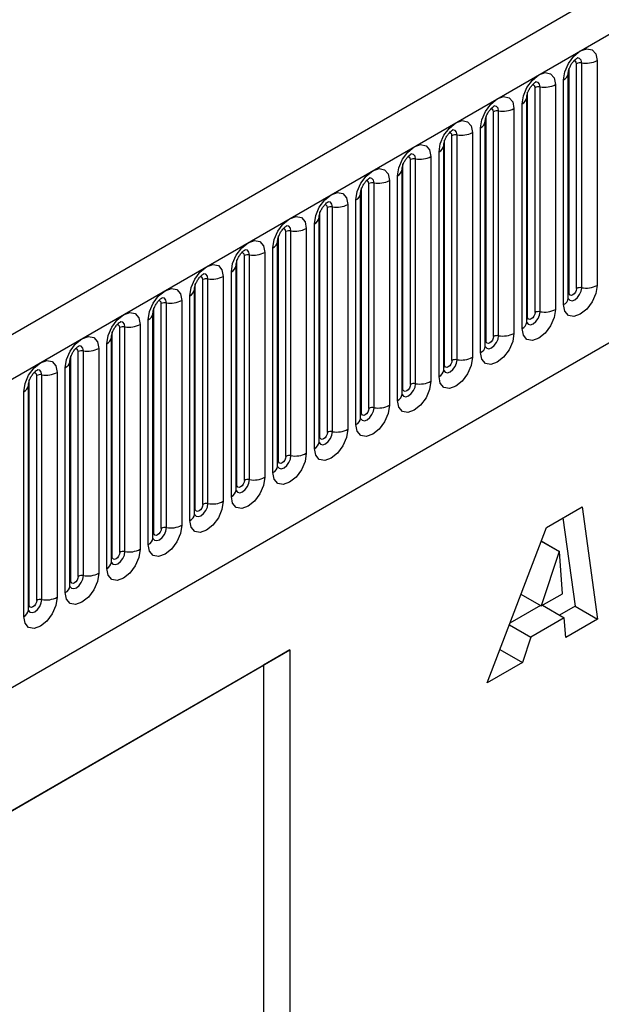
# Model space of a CAD drawing. Units: millimetres. Extents: x 0 to 420, y 0 to 297.
# Drawn here: x 120 to 126, y 41 to 50 of the extents above; entities that cross this region are included whole.
import ezdxf

# ---------------------------------------------------------------- set-up
doc = ezdxf.new("R2010")
doc.units = ezdxf.units.MM

msp = doc.modelspace()

# ---------------------------------------------------------------- linework, layer by layer
at = {"color": 7, "linetype": 'Continuous', "lineweight": 25}
for p, q in [((171.3321, 76.9145), (100.7628, 36.1757)), ((101.0193, 35.905), (171.5886, 76.6437)), ((103.156, 34.2254), (169.4518, 72.4972)), ((125.6695, 49.9515), (125.6695, 47.8285)), ((125.4056, 47.7578), (125.4056, 49.8808)), ((125.4764, 47.7986), (125.4764, 49.9216)), ((125.5247, 47.8061), (125.5247, 49.9291)), ((125.3539, 47.6463), (125.3539, 49.7693)), ((125.3978, 49.8305), (125.3977, 49.828)), ((125.3978, 47.7075), (125.3978, 49.8305)), ((125.0132, 47.5312), (125.0132, 49.6543)), ((125.0839, 47.5721), (125.0839, 49.6951)), ((125.1322, 47.5795), (125.1322, 49.7025)), ((125.2771, 49.725), (125.2771, 47.602)), ((125.0054, 49.604), (125.0053, 49.6014)), ((125.0054, 47.481), (125.0054, 49.604)), ((124.6915, 47.3455), (124.6915, 49.4685)), ((124.7398, 47.353), (124.7398, 49.476)), ((124.8847, 49.4984), (124.8847, 47.3754)), ((124.9614, 47.4197), (124.9614, 49.5427)), ((124.6129, 47.2544), (124.6129, 49.3774)), ((124.6129, 49.3774), (124.6129, 49.3749)), ((124.6208, 47.3047), (124.6208, 49.4277)), ((124.569, 47.1932), (124.569, 49.3162)), ((124.2283, 47.0781), (124.2283, 49.2011)), ((124.299, 47.119), (124.299, 49.242)), ((124.3473, 47.1264), (124.3473, 49.2494)), ((124.4922, 49.2719), (124.4922, 47.1488)), ((124.2205, 49.1509), (124.2204, 49.1483)), ((124.2205, 47.0278), (124.2205, 49.1509)), ((123.9066, 46.8924), (123.9066, 49.0154)), ((123.9549, 46.8999), (123.9549, 49.0229)), ((124.0998, 49.0453), (124.0998, 46.9223)), ((124.1765, 46.9666), (124.1765, 49.0896)), ((123.828, 46.8013), (123.828, 48.9243)), ((123.828, 48.9243), (123.828, 48.9218)), ((123.8359, 46.8516), (123.8359, 48.9746)), ((123.7073, 48.8187), (123.7073, 46.6957)), ((123.7841, 46.7401), (123.7841, 48.8631)), ((123.4434, 46.625), (123.4434, 48.748)), ((123.5141, 46.6659), (123.5141, 48.7889)), ((123.5624, 46.6733), (123.5624, 48.7963)), ((123.3917, 46.5135), (123.3917, 48.6365)), ((123.4356, 48.6977), (123.4355, 48.6952)), ((123.4356, 46.5747), (123.4356, 48.6977)), ((123.1217, 46.4393), (123.1217, 48.5623)), ((123.17, 46.4468), (123.17, 48.5698)), ((123.3149, 48.5922), (123.3149, 46.4692)), ((123.0431, 46.3482), (123.0431, 48.4712)), ((123.0431, 48.4712), (123.0431, 48.4687)), ((123.051, 46.3985), (123.051, 48.5215)), ((122.9224, 48.3656), (122.9224, 46.2426)), ((122.9992, 46.287), (122.9992, 48.41)), ((122.6585, 46.1719), (122.6585, 48.2949)), ((122.7292, 46.2127), (122.7292, 48.3358)), ((122.7775, 46.2202), (122.7775, 48.3432)), ((122.6068, 46.0604), (122.6068, 48.1834)), ((122.6507, 48.2446), (122.6506, 48.2421)), ((122.6507, 46.1216), (122.6507, 48.2446)), ((122.3368, 45.9862), (122.3368, 48.1092)), ((122.3851, 45.9937), (122.3851, 48.1167)), ((122.53, 48.1391), (122.53, 46.0161)), ((122.2583, 48.0181), (122.2582, 48.0155)), ((122.2583, 45.8951), (122.2583, 48.0181)), ((122.2661, 45.9454), (122.2661, 48.0684)), ((121.9927, 45.7671), (121.9927, 47.8901)), ((122.1375, 47.9125), (122.1375, 45.7895)), ((122.2143, 45.8339), (122.2143, 47.9569)), ((121.8736, 45.7188), (121.8736, 47.8418)), ((121.9444, 45.7596), (121.9444, 47.8826)), ((121.8219, 45.6073), (121.8219, 47.7303)), ((121.8658, 45.6685), (121.8658, 47.7915)), ((121.8658, 47.7915), (121.8658, 47.789)), ((121.4812, 45.4923), (121.4812, 47.6153)), ((121.5519, 45.5331), (121.5519, 47.6561)), ((121.6002, 45.5406), (121.6002, 47.6636)), ((121.7451, 47.686), (121.7451, 45.563)), ((121.4734, 47.565), (121.4733, 47.5624)), ((121.4734, 45.442), (121.4734, 47.565)), ((121.1595, 45.3065), (121.1595, 47.4295)), ((121.2078, 45.314), (121.2078, 47.437)), ((121.3527, 47.4594), (121.3527, 45.3364)), ((121.4294, 45.3807), (121.4294, 47.5038)), ((121.0809, 45.2154), (121.0809, 47.3384)), ((121.0809, 47.3384), (121.0809, 47.3359)), ((121.0888, 45.2657), (121.0888, 47.3887)), ((121.037, 45.1542), (121.037, 47.2772)), ((120.6963, 45.0392), (120.6963, 47.1622)), ((120.767, 45.08), (120.767, 47.203)), ((120.8153, 45.0875), (120.8153, 47.2105)), ((120.9602, 47.2329), (120.9602, 45.1099)), ((120.6445, 44.9276), (120.6445, 47.0506)), ((120.6885, 47.1119), (120.6884, 47.1093)), ((120.6885, 44.9889), (120.6885, 47.1119)), ((120.3746, 44.8534), (120.3746, 46.9764)), ((120.4229, 44.8609), (120.4229, 46.9839)), ((120.5678, 47.0063), (120.5678, 44.8833)), ((120.296, 44.7623), (120.296, 46.8853)), ((120.296, 46.8853), (120.296, 46.8828)), ((120.3039, 44.8126), (120.3039, 46.9356)), ((120.2521, 44.7011), (120.2521, 46.8241)), ((125.1914, 45.5417), (125.5291, 45.7367)), ((125.5291, 45.7367), (125.6741, 44.6773)), ((125.348, 45.6322), (125.462, 44.7997)), ((124.6327, 44.0761), (125.1914, 45.5417)), ((125.142, 45.4122), (125.3115, 45.3144)), ((125.143, 45.4147), (125.3141, 45.3159)), ((125.3115, 45.3144), (125.142, 44.8006)), ((125.3141, 45.3159), (125.3115, 45.3144)), ((125.3435, 44.9169), (125.3141, 45.3159)), ((124.9509, 44.9109), (125.142, 44.8006)), ((125.142, 44.8006), (125.3435, 44.9169)), ((125.1356, 44.8043), (124.8468, 44.6376)), ((125.1544, 44.8078), (125.3601, 44.689)), ((125.462, 44.7997), (125.3152, 44.715)), ((125.462, 44.7997), (125.6741, 44.6773)), ((125.3601, 44.689), (125.0438, 44.5064)), ((125.3736, 44.5038), (125.3601, 44.689)), ((125.6741, 44.6773), (125.3736, 44.5038)), ((124.8413, 44.6232), (125.0438, 44.5064)), ((125.0438, 44.5064), (124.9638, 44.2672)), ((114.5017, 39.6157), (122.7657, 44.3864)), ((122.7657, 44.3864), (122.5181, 44.2406)), ((122.7657, 44.3864), (122.7657, 24.6671)), ((124.7522, 44.3894), (124.9638, 44.2672)), ((124.9638, 44.2672), (124.6327, 44.0761)), ((114.5017, 39.6128), (122.5181, 44.2406)), ((122.5181, 44.2406), (122.5181, 36.9354))]:
    msp.add_line(p, q, dxfattribs=at)
at = {"color": 7, "linetype": 'Continuous', "lineweight": 25, "flags": 128}
for points in [[(125.3539, 49.7693), (125.3659, 49.846), (125.4001, 49.9248), (125.4513, 49.9939), (125.5117, 50.0427), (125.5721, 50.0636), (125.6233, 50.0537), (125.6575, 50.0143), (125.6695, 49.9515)], [(124.9614, 49.5427), (124.9735, 49.6194), (125.0077, 49.6983), (125.0589, 49.7674), (125.1193, 49.8161), (125.1797, 49.8371), (125.2309, 49.8271), (125.2651, 49.7878), (125.2771, 49.725)], [(124.569, 49.3162), (124.581, 49.3929), (124.6152, 49.4717), (124.6664, 49.5408), (124.7268, 49.5895), (124.7872, 49.6105), (124.8384, 49.6006), (124.8726, 49.5612), (124.8847, 49.4984)], [(124.1765, 49.0896), (124.1886, 49.1663), (124.2228, 49.2452), (124.274, 49.3143), (124.3344, 49.363), (124.3948, 49.384), (124.446, 49.374), (124.4802, 49.3347), (124.4922, 49.2719)], [(123.7841, 48.8631), (123.7961, 48.9398), (123.8303, 49.0186), (123.8815, 49.0877), (123.9419, 49.1364), (124.0023, 49.1574), (124.0535, 49.1475), (124.0877, 49.1081), (124.0998, 49.0453)], [(123.3917, 48.6365), (123.4037, 48.7132), (123.4379, 48.7921), (123.4891, 48.8611), (123.5495, 48.9099), (123.6099, 48.9309), (123.6611, 48.9209), (123.6953, 48.8816), (123.7073, 48.8187)], [(122.9992, 48.41), (123.0112, 48.4866), (123.0454, 48.5655), (123.0966, 48.6346), (123.157, 48.6833), (123.2174, 48.7043), (123.2686, 48.6944), (123.3029, 48.655), (123.3149, 48.5922)], [(122.6068, 48.1834), (122.6188, 48.2601), (122.653, 48.339), (122.7042, 48.408), (122.7646, 48.4568), (122.825, 48.4778), (122.8762, 48.4678), (122.9104, 48.4284), (122.9224, 48.3656)], [(122.2143, 47.9569), (122.2263, 48.0335), (122.2606, 48.1124), (122.3118, 48.1815), (122.3722, 48.2302), (122.4326, 48.2512), (122.4838, 48.2413), (122.518, 48.2019), (122.53, 48.1391)], [(121.8219, 47.7303), (121.8339, 47.807), (121.8681, 47.8859), (121.9193, 47.9549), (121.9797, 48.0037), (122.0401, 48.0247), (122.0913, 48.0147), (122.1255, 47.9753), (122.1375, 47.9125)], [(121.4294, 47.5038), (121.4415, 47.5804), (121.4757, 47.6593), (121.5269, 47.7284), (121.5873, 47.7771), (121.6477, 47.7981), (121.6989, 47.7882), (121.7331, 47.7488), (121.7451, 47.686)], [(125.6695, 47.8285), (125.6575, 47.7518), (125.6233, 47.6729), (125.5721, 47.6039), (125.5117, 47.5551), (125.4513, 47.5341), (125.4001, 47.5441), (125.3659, 47.5835), (125.3539, 47.6463)], [(125.4764, 47.7986), (125.4737, 47.7814), (125.466, 47.7638), (125.4545, 47.7483), (125.441, 47.7374), (125.4275, 47.7327), (125.416, 47.7349), (125.4083, 47.7437), (125.4056, 47.7578)], [(121.037, 47.2772), (121.049, 47.3539), (121.0832, 47.4328), (121.1344, 47.5018), (121.1948, 47.5506), (121.2552, 47.5716), (121.3064, 47.5616), (121.3406, 47.5222), (121.3527, 47.4594)], [(125.2771, 47.602), (125.2651, 47.5253), (125.2309, 47.4464), (125.1797, 47.3773), (125.1193, 47.3286), (125.0589, 47.3076), (125.0077, 47.3175), (124.9735, 47.3569), (124.9614, 47.4197)], [(125.0839, 47.5721), (125.0812, 47.5549), (125.0736, 47.5372), (125.0621, 47.5217), (125.0486, 47.5108), (125.035, 47.5061), (125.0236, 47.5084), (125.0159, 47.5172), (125.0132, 47.5312)], [(120.6445, 47.0506), (120.6566, 47.1273), (120.6908, 47.2062), (120.742, 47.2753), (120.8024, 47.324), (120.8628, 47.345), (120.914, 47.3351), (120.9482, 47.2957), (120.9602, 47.2329)], [(124.8847, 47.3754), (124.8726, 47.2987), (124.8384, 47.2198), (124.7872, 47.1508), (124.7268, 47.102), (124.6664, 47.081), (124.6152, 47.091), (124.581, 47.1304), (124.569, 47.1932)], [(124.6915, 47.3455), (124.6888, 47.3283), (124.6811, 47.3107), (124.6696, 47.2952), (124.6561, 47.2843), (124.6426, 47.2796), (124.6311, 47.2818), (124.6234, 47.2906), (124.6208, 47.3047)], [(124.4922, 47.1488), (124.4802, 47.0722), (124.446, 46.9933), (124.3948, 46.9242), (124.3344, 46.8755), (124.274, 46.8545), (124.2228, 46.8644), (124.1886, 46.9038), (124.1765, 46.9666)], [(120.2521, 46.8241), (120.2641, 46.9008), (120.2983, 46.9797), (120.3495, 47.0487), (120.4099, 47.0975), (120.4703, 47.1185), (120.5215, 47.1085), (120.5558, 47.0691), (120.5678, 47.0063)], [(124.299, 47.119), (124.2963, 47.1018), (124.2887, 47.0841), (124.2772, 47.0686), (124.2637, 47.0577), (124.2501, 47.053), (124.2387, 47.0552), (124.231, 47.0641), (124.2283, 47.0781)], [(124.0998, 46.9223), (124.0877, 46.8456), (124.0535, 46.7667), (124.0023, 46.6977), (123.9419, 46.6489), (123.8815, 46.6279), (123.8303, 46.6379), (123.7961, 46.6773), (123.7841, 46.7401)], [(123.9066, 46.8924), (123.9039, 46.8752), (123.8962, 46.8576), (123.8848, 46.8421), (123.8712, 46.8312), (123.8577, 46.8265), (123.8462, 46.8287), (123.8386, 46.8375), (123.8359, 46.8516)], [(123.7073, 46.6957), (123.6953, 46.6191), (123.6611, 46.5402), (123.6099, 46.4711), (123.5495, 46.4224), (123.4891, 46.4014), (123.4379, 46.4113), (123.4037, 46.4507), (123.3917, 46.5135)], [(123.5141, 46.6659), (123.5114, 46.6487), (123.5038, 46.631), (123.4923, 46.6155), (123.4788, 46.6046), (123.4652, 46.5999), (123.4538, 46.6021), (123.4461, 46.611), (123.4434, 46.625)], [(123.3149, 46.4692), (123.3029, 46.3925), (123.2686, 46.3136), (123.2174, 46.2446), (123.157, 46.1958), (123.0966, 46.1748), (123.0454, 46.1848), (123.0112, 46.2241), (122.9992, 46.287)], [(123.1217, 46.4393), (123.119, 46.4221), (123.1113, 46.4045), (123.0999, 46.389), (123.0863, 46.3781), (123.0728, 46.3734), (123.0613, 46.3756), (123.0537, 46.3844), (123.051, 46.3985)], [(122.9224, 46.2426), (122.9104, 46.1659), (122.8762, 46.0871), (122.825, 46.018), (122.7646, 45.9693), (122.7042, 45.9483), (122.653, 45.9582), (122.6188, 45.9976), (122.6068, 46.0604)], [(122.7292, 46.2127), (122.7266, 46.1956), (122.7189, 46.1779), (122.7074, 46.1624), (122.6939, 46.1515), (122.6804, 46.1468), (122.6689, 46.149), (122.6612, 46.1579), (122.6585, 46.1719)], [(122.53, 46.0161), (122.518, 45.9394), (122.4838, 45.8605), (122.4326, 45.7914), (122.3722, 45.7427), (122.3118, 45.7217), (122.2606, 45.7317), (122.2263, 45.771), (122.2143, 45.8339)], [(122.3368, 45.9862), (122.3341, 45.969), (122.3264, 45.9513), (122.315, 45.9359), (122.3014, 45.925), (122.2879, 45.9203), (122.2764, 45.9225), (122.2688, 45.9313), (122.2661, 45.9454)], [(122.1375, 45.7895), (122.1255, 45.7128), (122.0913, 45.634), (122.0401, 45.5649), (121.9797, 45.5162), (121.9193, 45.4952), (121.8681, 45.5051), (121.8339, 45.5445), (121.8219, 45.6073)], [(121.9444, 45.7596), (121.9417, 45.7425), (121.934, 45.7248), (121.9225, 45.7093), (121.909, 45.6984), (121.8955, 45.6937), (121.884, 45.6959), (121.8763, 45.7048), (121.8736, 45.7188)], [(121.7451, 45.563), (121.7331, 45.4863), (121.6989, 45.4074), (121.6477, 45.3383), (121.5873, 45.2896), (121.5269, 45.2686), (121.4757, 45.2786), (121.4415, 45.3179), (121.4294, 45.3807)], [(121.5519, 45.5331), (121.5492, 45.5159), (121.5416, 45.4982), (121.5301, 45.4828), (121.5166, 45.4719), (121.503, 45.4671), (121.4916, 45.4694), (121.4839, 45.4782), (121.4812, 45.4923)], [(121.3527, 45.3364), (121.3406, 45.2597), (121.3064, 45.1809), (121.2552, 45.1118), (121.1948, 45.063), (121.1344, 45.0421), (121.0832, 45.052), (121.049, 45.0914), (121.037, 45.1542)], [(121.1595, 45.3065), (121.1568, 45.2894), (121.1491, 45.2717), (121.1376, 45.2562), (121.1241, 45.2453), (121.1106, 45.2406), (121.0991, 45.2428), (121.0914, 45.2516), (121.0888, 45.2657)], [(120.9602, 45.1099), (120.9482, 45.0332), (120.914, 44.9543), (120.8628, 44.8852), (120.8024, 44.8365), (120.742, 44.8155), (120.6908, 44.8255), (120.6566, 44.8648), (120.6445, 44.9276)], [(120.767, 45.08), (120.7643, 45.0628), (120.7567, 45.0451), (120.7452, 45.0297), (120.7317, 45.0187), (120.7181, 45.014), (120.7067, 45.0163), (120.699, 45.0251), (120.6963, 45.0392)], [(120.5678, 44.8833), (120.5558, 44.8066), (120.5215, 44.7278), (120.4703, 44.6587), (120.4099, 44.6099), (120.3495, 44.5889), (120.2983, 44.5989), (120.2641, 44.6383), (120.2521, 44.7011)], [(120.3746, 44.8534), (120.3719, 44.8363), (120.3642, 44.8186), (120.3528, 44.8031), (120.3392, 44.7922), (120.3257, 44.7875), (120.3142, 44.7897), (120.3066, 44.7985), (120.3039, 44.8126)]]:
    msp.add_lwpolyline(points, dxfattribs=at)
at = {"color": 8, "linetype": 'Continuous', "lineweight": 25, "flags": 128}
for points in [[(125.4764, 49.9216), (125.4737, 49.9357), (125.466, 49.9445), (125.4545, 49.9467), (125.448, 49.9453)], [(125.5247, 49.9291), (125.5196, 49.9554), (125.5053, 49.9718), (125.4839, 49.976), (125.4814, 49.9757)], [(125.1322, 49.7025), (125.1272, 49.7288), (125.1129, 49.7453), (125.0915, 49.7494), (125.089, 49.7491)], [(125.0839, 49.6951), (125.0812, 49.7091), (125.0736, 49.718), (125.0621, 49.7202), (125.0556, 49.7187)], [(124.6915, 49.4685), (124.6888, 49.4826), (124.6811, 49.4914), (124.6696, 49.4936), (124.6631, 49.4922)], [(124.7398, 49.476), (124.7347, 49.5022), (124.7204, 49.5187), (124.699, 49.5229), (124.6965, 49.5225)], [(124.3473, 49.2494), (124.3423, 49.2757), (124.328, 49.2922), (124.3066, 49.2963), (124.3041, 49.296)], [(124.299, 49.242), (124.2963, 49.256), (124.2887, 49.2649), (124.2772, 49.2671), (124.2707, 49.2656)], [(123.9066, 49.0154), (123.9039, 49.0295), (123.8962, 49.0383), (123.8848, 49.0405), (123.8782, 49.0391)], [(123.9549, 49.0229), (123.9499, 49.0491), (123.9356, 49.0656), (123.9141, 49.0698), (123.9116, 49.0694)], [(123.5624, 48.7963), (123.5574, 48.8226), (123.5431, 48.839), (123.5217, 48.8432), (123.5192, 48.8429)], [(123.5141, 48.7889), (123.5114, 48.8029), (123.5038, 48.8118), (123.4923, 48.814), (123.4858, 48.8125)], [(123.1217, 48.5623), (123.119, 48.5764), (123.1113, 48.5852), (123.0999, 48.5874), (123.0933, 48.586)], [(123.17, 48.5698), (123.165, 48.596), (123.1507, 48.6125), (123.1293, 48.6167), (123.1267, 48.6163)], [(122.7292, 48.3358), (122.7266, 48.3498), (122.7189, 48.3586), (122.7074, 48.3609), (122.7009, 48.3594)], [(122.7775, 48.3432), (122.7725, 48.3695), (122.7582, 48.3859), (122.7368, 48.3901), (122.7343, 48.3898)], [(122.3368, 48.1092), (122.3341, 48.1233), (122.3264, 48.1321), (122.315, 48.1343), (122.3085, 48.1329)], [(122.3851, 48.1167), (122.3801, 48.1429), (122.3658, 48.1594), (122.3444, 48.1635), (122.3419, 48.1632)], [(121.9444, 47.8826), (121.9417, 47.8967), (121.934, 47.9055), (121.9225, 47.9078), (121.916, 47.9063)], [(121.9927, 47.8901), (121.9876, 47.9164), (121.9733, 47.9328), (121.9519, 47.937), (121.9494, 47.9367)], [(125.397, 47.7052), (125.3977, 47.7037), (125.412, 47.6872), (125.4334, 47.683), (125.4587, 47.6918), (125.4839, 47.7122), (125.5053, 47.7411), (125.5196, 47.774), (125.5247, 47.8061)], [(121.6002, 47.6636), (121.5952, 47.6898), (121.5809, 47.7063), (121.5595, 47.7104), (121.557, 47.7101)], [(125.4056, 47.7578), (125.4013, 47.755), (125.3978, 47.7519)], [(121.5519, 47.6561), (121.5492, 47.6702), (121.5416, 47.679), (121.5301, 47.6812), (121.5236, 47.6797)], [(125.0046, 47.4787), (125.0053, 47.4771), (125.0196, 47.4607), (125.041, 47.4565), (125.0662, 47.4653), (125.0915, 47.4856), (125.1129, 47.5145), (125.1272, 47.5475), (125.1322, 47.5795)], [(125.0132, 47.5312), (125.0089, 47.5284), (125.0054, 47.5254)], [(121.1595, 47.4295), (121.1568, 47.4436), (121.1491, 47.4524), (121.1376, 47.4547), (121.1311, 47.4532)], [(121.2078, 47.437), (121.2027, 47.4633), (121.1884, 47.4797), (121.167, 47.4839), (121.1645, 47.4836)], [(124.6122, 47.2521), (124.6128, 47.2506), (124.6271, 47.2341), (124.6485, 47.2299), (124.6738, 47.2387), (124.699, 47.2591), (124.7204, 47.288), (124.7347, 47.3209), (124.7398, 47.353)], [(120.8153, 47.2105), (120.8103, 47.2367), (120.796, 47.2532), (120.7746, 47.2573), (120.7721, 47.257)], [(124.6208, 47.3047), (124.6164, 47.3019), (124.6129, 47.2988)], [(120.767, 47.203), (120.7643, 47.2171), (120.7567, 47.2259), (120.7452, 47.2281), (120.7387, 47.2266)], [(124.2283, 47.0781), (124.224, 47.0753), (124.2205, 47.0723)], [(124.2207, 47.0234), (124.2347, 47.0075), (124.2561, 47.0034), (124.2813, 47.0122), (124.3066, 47.0325), (124.328, 47.0614), (124.3423, 47.0944), (124.3473, 47.1264)], [(120.3746, 46.9764), (120.3719, 46.9905), (120.3642, 46.9993), (120.3528, 47.0016), (120.3462, 47.0001)], [(120.4229, 46.9839), (120.4179, 47.0102), (120.4036, 47.0266), (120.3821, 47.0308), (120.3796, 47.0305)], [(123.8273, 46.799), (123.8279, 46.7975), (123.8422, 46.781), (123.8637, 46.7768), (123.8889, 46.7856), (123.9141, 46.806), (123.9356, 46.8349), (123.9499, 46.8678), (123.9549, 46.8999)], [(123.8359, 46.8516), (123.8316, 46.8487), (123.828, 46.8457)], [(123.4348, 46.5725), (123.4355, 46.5709), (123.4498, 46.5544), (123.4712, 46.5503), (123.4965, 46.5591), (123.5217, 46.5794), (123.5431, 46.6083), (123.5574, 46.6413), (123.5624, 46.6733)], [(123.4434, 46.625), (123.4391, 46.6222), (123.4356, 46.6192)], [(123.0424, 46.3459), (123.0431, 46.3443), (123.0574, 46.3279), (123.0788, 46.3237), (123.104, 46.3325), (123.1293, 46.3529), (123.1507, 46.3817), (123.165, 46.4147), (123.17, 46.4468)], [(123.051, 46.3985), (123.0467, 46.3956), (123.0431, 46.3926)], [(122.6509, 46.1171), (122.6649, 46.1013), (122.6863, 46.0972), (122.7116, 46.1059), (122.7368, 46.1263), (122.7582, 46.1552), (122.7725, 46.1882), (122.7775, 46.2202)], [(122.6585, 46.1719), (122.6542, 46.1691), (122.6507, 46.1661)], [(122.2575, 45.8928), (122.2582, 45.8912), (122.2725, 45.8748), (122.2939, 45.8706), (122.3191, 45.8794), (122.3444, 45.8998), (122.3658, 45.9286), (122.3801, 45.9616), (122.3851, 45.9937)], [(122.2661, 45.9454), (122.2618, 45.9425), (122.2583, 45.9395)], [(121.865, 45.6663), (121.8657, 45.6647), (121.88, 45.6482), (121.9014, 45.6441), (121.9267, 45.6528), (121.9519, 45.6732), (121.9733, 45.7021), (121.9876, 45.7351), (121.9927, 45.7671)], [(121.8736, 45.7188), (121.8693, 45.716), (121.8658, 45.713)], [(121.4726, 45.4397), (121.4733, 45.4381), (121.4876, 45.4217), (121.509, 45.4175), (121.5342, 45.4263), (121.5595, 45.4467), (121.5809, 45.4755), (121.5952, 45.5085), (121.6002, 45.5406)], [(121.4812, 45.4923), (121.4769, 45.4894), (121.4734, 45.4864)], [(121.0802, 45.2132), (121.0808, 45.2116), (121.0951, 45.1951), (121.1165, 45.191), (121.1418, 45.1997), (121.167, 45.2201), (121.1884, 45.249), (121.2027, 45.282), (121.2078, 45.314)], [(121.0888, 45.2657), (121.0844, 45.2629), (121.0809, 45.2599)], [(120.6877, 44.9866), (120.6884, 44.985), (120.7027, 44.9686), (120.7241, 44.9644), (120.7493, 44.9732), (120.7746, 44.9936), (120.796, 45.0224), (120.8103, 45.0554), (120.8153, 45.0875)], [(120.6963, 45.0392), (120.692, 45.0363), (120.6885, 45.0333)], [(120.2953, 44.7601), (120.2959, 44.7585), (120.3103, 44.742), (120.3317, 44.7379), (120.3569, 44.7466), (120.3821, 44.767), (120.4036, 44.7959), (120.4179, 44.8288), (120.4229, 44.8609)], [(120.3039, 44.8126), (120.2996, 44.8098), (120.296, 44.8067)]]:
    msp.add_lwpolyline(points, dxfattribs=at)
at = {"color": 7, "linetype": 'Continuous', "lineweight": 25}
for centre, radius, start, end in [((125.5637, 50.156), 0.2303, 260.2289, 297.35717), ((125.5116, 49.8535), 0.0768, 80.2289, 117.35717), ((125.1192, 49.6269), 0.0768, 80.2289, 117.35717), ((125.1713, 49.9295), 0.2303, 260.2289, 297.35717), ((124.7267, 49.4004), 0.0768, 80.2289, 117.35717), ((124.7788, 49.7029), 0.2303, 260.2289, 297.35717), ((124.3343, 49.1738), 0.0768, 80.2289, 117.35717), ((124.3864, 49.4764), 0.2303, 260.2289, 297.35717), ((123.9418, 48.9472), 0.0768, 80.2289, 117.35717), ((123.994, 49.2498), 0.2303, 260.2289, 297.35717), ((123.6015, 49.0232), 0.2303, 260.2289, 297.35717), ((123.5494, 48.7207), 0.0768, 80.2289, 117.35717), ((123.157, 48.4941), 0.0768, 80.2289, 117.35717), ((123.2091, 48.7967), 0.2303, 260.2289, 297.35717), ((122.8166, 48.5701), 0.2303, 260.2289, 297.35717), ((122.7645, 48.2676), 0.0768, 80.2289, 117.35717), ((122.3721, 48.041), 0.0768, 80.2289, 117.35717), ((122.4242, 48.3436), 0.2303, 260.2289, 297.35717), ((121.9796, 47.8145), 0.0768, 80.2289, 117.35717), ((122.0317, 48.117), 0.2303, 260.2289, 297.35717), ((125.5116, 47.7305), 0.0768, 80.2289, 117.35717), ((125.5637, 48.033), 0.2303, 260.2289, 297.35717), ((121.5872, 47.5879), 0.0768, 80.2289, 117.35717), ((121.6393, 47.8905), 0.2303, 260.2289, 297.35717), ((125.1192, 47.5039), 0.0768, 80.2289, 117.35717), ((125.1713, 47.8065), 0.2303, 260.2289, 297.35717), ((121.1947, 47.3614), 0.0768, 80.2289, 117.35717), ((121.2468, 47.6639), 0.2303, 260.2289, 297.35717), ((124.7267, 47.2773), 0.0768, 80.2289, 117.35717), ((124.7788, 47.5799), 0.2303, 260.2289, 297.35717), ((120.8023, 47.1348), 0.0768, 80.2289, 117.35717), ((120.8544, 47.4374), 0.2303, 260.2289, 297.35717), ((124.3864, 47.3533), 0.2303, 260.2289, 297.35717), ((124.3343, 47.0508), 0.0768, 80.2289, 117.35717), ((120.4099, 46.9083), 0.0768, 80.2289, 117.35717), ((120.462, 47.2108), 0.2303, 260.2289, 297.35717), ((123.9418, 46.8242), 0.0768, 80.2289, 117.35717), ((123.994, 47.1268), 0.2303, 260.2289, 297.35717), ((123.6015, 46.9002), 0.2303, 260.2289, 297.35717), ((123.5494, 46.5977), 0.0768, 80.2289, 117.35717), ((123.157, 46.3711), 0.0768, 80.2289, 117.35717), ((123.2091, 46.6737), 0.2303, 260.2289, 297.35717), ((122.7645, 46.1446), 0.0768, 80.2289, 117.35717), ((122.8166, 46.4471), 0.2303, 260.2289, 297.35717), ((122.3721, 45.918), 0.0768, 80.2289, 117.35717), ((122.4242, 46.2206), 0.2303, 260.2289, 297.35717), ((121.9796, 45.6915), 0.0768, 80.2289, 117.35717), ((122.0317, 45.994), 0.2303, 260.2289, 297.35717), ((121.6393, 45.7675), 0.2303, 260.2289, 297.35717), ((121.5872, 45.4649), 0.0768, 80.2289, 117.35717), ((121.1947, 45.2384), 0.0768, 80.2289, 117.35717), ((121.2468, 45.5409), 0.2303, 260.2289, 297.35717), ((120.8544, 45.3144), 0.2303, 260.2289, 297.35717), ((120.8023, 45.0118), 0.0768, 80.2289, 117.35717), ((120.4099, 44.7853), 0.0768, 80.2289, 117.35717), ((120.462, 45.0878), 0.2303, 260.2289, 297.35717)]:
    msp.add_arc(centre, radius, start, end, dxfattribs=at)
at = {"color": 8, "linetype": 'Continuous', "lineweight": 25}
for centre, radius, start, end in [((125.3217, 49.839), 0.0768, 294.73305, 351.71273), ((124.9293, 49.6125), 0.0768, 294.73305, 351.71273), ((124.5369, 49.3859), 0.0768, 294.73305, 351.71273), ((124.1444, 49.1594), 0.0768, 294.73305, 351.71273), ((123.752, 48.9328), 0.0768, 294.73305, 351.71273), ((123.3595, 48.7063), 0.0768, 294.73305, 351.71273), ((122.9671, 48.4797), 0.0768, 294.73305, 351.71273), ((122.5746, 48.2532), 0.0768, 294.73305, 351.71273), ((122.1822, 48.0266), 0.0768, 294.73305, 351.71273), ((121.7897, 47.8001), 0.0768, 294.73305, 351.71273), ((125.3224, 47.7152), 0.0758, 294.52506, 354.1548), ((121.3973, 47.5735), 0.0768, 294.73305, 351.71273), ((124.93, 47.4887), 0.0758, 294.52506, 354.1548), ((121.0049, 47.347), 0.0768, 294.73305, 351.71273), ((124.5375, 47.2621), 0.0758, 294.52506, 354.1548), ((120.6124, 47.1204), 0.0768, 294.73305, 351.71273), ((124.1451, 47.0356), 0.0758, 294.52506, 354.1548), ((120.22, 46.8939), 0.0768, 294.73305, 351.71273), ((123.7526, 46.809), 0.0758, 294.52506, 354.1548), ((123.3602, 46.5825), 0.0758, 294.52506, 354.1548), ((122.9678, 46.3559), 0.0758, 294.52506, 354.1548), ((122.5753, 46.1294), 0.0758, 294.52506, 354.1548), ((122.1829, 45.9028), 0.0758, 294.52506, 354.1548), ((121.7904, 45.6762), 0.0758, 294.52506, 354.1548), ((121.398, 45.4497), 0.0758, 294.52506, 354.1548), ((121.0055, 45.2231), 0.0758, 294.52506, 354.1548), ((120.6131, 44.9966), 0.0758, 294.52506, 354.1548), ((120.2206, 44.77), 0.0758, 294.52506, 354.1548)]:
    msp.add_arc(centre, radius, start, end, dxfattribs=at)
at = {"color": 7, "linetype": 'Continuous', "lineweight": 25}
for points, knots in [([(125.3978, 49.8305), (125.398, 49.8347), (125.3983, 49.8434), (125.4035, 49.8663), (125.4142, 49.8941), (125.4309, 49.924), (125.4508, 49.9494), (125.4688, 49.9664), (125.4827, 49.9755), (125.4846, 49.9761), (125.4856, 49.9764)], [0, 0, 0, 0, 0.108892, 0.226539, 0.35585, 0.496144, 0.640807, 0.763491, 0.876748, 1, 1, 1, 1]), ([(125.0054, 49.604), (125.0055, 49.6081), (125.0059, 49.6168), (125.011, 49.6397), (125.0218, 49.6676), (125.0385, 49.6975), (125.0583, 49.7229), (125.0763, 49.7398), (125.0903, 49.7489), (125.0922, 49.7495), (125.0931, 49.7499)], [0, 0, 0, 0, 0.108892, 0.226539, 0.35585, 0.496144, 0.640807, 0.763491, 0.876748, 1, 1, 1, 1]), ([(124.6129, 49.3774), (124.6131, 49.3816), (124.6135, 49.3903), (124.6186, 49.4132), (124.6293, 49.441), (124.646, 49.4709), (124.6659, 49.4963), (124.6839, 49.5133), (124.6978, 49.5224), (124.6997, 49.523), (124.7007, 49.5233)], [0, 0, 0, 0, 0.108892, 0.226539, 0.35585, 0.496144, 0.640807, 0.763491, 0.876748, 1, 1, 1, 1]), ([(124.2205, 49.1509), (124.2207, 49.155), (124.221, 49.1637), (124.2262, 49.1866), (124.2369, 49.2145), (124.2536, 49.2444), (124.2734, 49.2698), (124.2915, 49.2867), (124.3054, 49.2958), (124.3073, 49.2964), (124.3082, 49.2968)], [0, 0, 0, 0, 0.108892, 0.226539, 0.35585, 0.496144, 0.640807, 0.763491, 0.876748, 1, 1, 1, 1]), ([(123.828, 48.9243), (123.8282, 48.9285), (123.8286, 48.9372), (123.8337, 48.9601), (123.8444, 48.9879), (123.8611, 49.0178), (123.881, 49.0432), (123.899, 49.0602), (123.9129, 49.0693), (123.9148, 49.0699), (123.9158, 49.0702)], [0, 0, 0, 0, 0.108892, 0.226539, 0.35585, 0.496144, 0.640807, 0.763491, 0.876748, 1, 1, 1, 1]), ([(123.4356, 48.6977), (123.4358, 48.7019), (123.4361, 48.7106), (123.4413, 48.7335), (123.452, 48.7614), (123.4687, 48.7913), (123.4886, 48.8166), (123.5066, 48.8336), (123.5205, 48.8427), (123.5224, 48.8433), (123.5234, 48.8436)], [0, 0, 0, 0, 0.108892, 0.226539, 0.35585, 0.496144, 0.640807, 0.763491, 0.876748, 1, 1, 1, 1]), ([(123.0431, 48.4712), (123.0433, 48.4754), (123.0437, 48.4841), (123.0488, 48.507), (123.0595, 48.5348), (123.0763, 48.5647), (123.0961, 48.5901), (123.1141, 48.6071), (123.1281, 48.6161), (123.1299, 48.6168), (123.1309, 48.6171)], [0, 0, 0, 0, 0.108892, 0.226539, 0.35585, 0.496144, 0.640807, 0.763491, 0.876748, 1, 1, 1, 1]), ([(122.6507, 48.2446), (122.6509, 48.2488), (122.6512, 48.2575), (122.6564, 48.2804), (122.6671, 48.3082), (122.6838, 48.3381), (122.7037, 48.3635), (122.7217, 48.3805), (122.7356, 48.3896), (122.7375, 48.3902), (122.7385, 48.3905)], [0, 0, 0, 0, 0.108892, 0.226539, 0.35585, 0.496144, 0.640807, 0.763491, 0.876748, 1, 1, 1, 1]), ([(122.2583, 48.0181), (122.2584, 48.0223), (122.2588, 48.0309), (122.2639, 48.0539), (122.2747, 48.0817), (122.2914, 48.1116), (122.3112, 48.137), (122.3292, 48.154), (122.3432, 48.163), (122.345, 48.1637), (122.346, 48.164)], [0, 0, 0, 0, 0.108892, 0.226539, 0.35585, 0.496144, 0.640807, 0.763491, 0.876748, 1, 1, 1, 1]), ([(121.8658, 47.7915), (121.866, 47.7957), (121.8664, 47.8044), (121.8715, 47.8273), (121.8822, 47.8551), (121.8989, 47.885), (121.9188, 47.9104), (121.9368, 47.9274), (121.9507, 47.9365), (121.9526, 47.9371), (121.9536, 47.9374)], [0, 0, 0, 0, 0.108892, 0.226539, 0.35585, 0.496144, 0.640807, 0.763491, 0.876748, 1, 1, 1, 1]), ([(121.4734, 47.565), (121.4735, 47.5692), (121.4739, 47.5778), (121.4791, 47.6008), (121.4898, 47.6286), (121.5065, 47.6585), (121.5263, 47.6839), (121.5443, 47.7009), (121.5583, 47.7099), (121.5602, 47.7106), (121.5611, 47.7109)], [0, 0, 0, 0, 0.108892, 0.226539, 0.35585, 0.496144, 0.640807, 0.763491, 0.876748, 1, 1, 1, 1]), ([(125.3978, 47.7031), (125.3979, 47.7027), (125.3983, 47.7014), (125.398, 47.705), (125.3978, 47.7075)], [0, 0, 0, 0, 0.305113, 1, 1, 1, 1]), ([(121.0809, 47.3384), (121.0811, 47.3426), (121.0815, 47.3513), (121.0866, 47.3742), (121.0973, 47.402), (121.114, 47.4319), (121.1339, 47.4573), (121.1519, 47.4743), (121.1658, 47.4834), (121.1677, 47.484), (121.1687, 47.4843)], [0, 0, 0, 0, 0.108892, 0.226539, 0.35585, 0.496144, 0.640807, 0.763491, 0.876748, 1, 1, 1, 1]), ([(125.0054, 47.4765), (125.0055, 47.4761), (125.0059, 47.4748), (125.0056, 47.4784), (125.0054, 47.481)], [0, 0, 0, 0, 0.305113, 1, 1, 1, 1]), ([(120.6885, 47.1119), (120.6887, 47.116), (120.689, 47.1247), (120.6942, 47.1477), (120.7049, 47.1755), (120.7216, 47.2054), (120.7414, 47.2308), (120.7595, 47.2478), (120.7734, 47.2568), (120.7753, 47.2575), (120.7762, 47.2578)], [0, 0, 0, 0, 0.108892, 0.226539, 0.35585, 0.496144, 0.640807, 0.763491, 0.876748, 1, 1, 1, 1]), ([(124.6129, 47.25), (124.6131, 47.2496), (124.6134, 47.2483), (124.6131, 47.2519), (124.6129, 47.2544)], [0, 0, 0, 0, 0.305113, 1, 1, 1, 1]), ([(120.296, 46.8853), (120.2962, 46.8895), (120.2966, 46.8982), (120.3017, 46.9211), (120.3124, 46.9489), (120.3291, 46.9788), (120.349, 47.0042), (120.367, 47.0212), (120.3809, 47.0303), (120.3828, 47.0309), (120.3838, 47.0312)], [0, 0, 0, 0, 0.108892, 0.226539, 0.35585, 0.496144, 0.640807, 0.763491, 0.876748, 1, 1, 1, 1]), ([(124.2205, 47.0234), (124.2206, 47.023), (124.221, 47.0217), (124.2207, 47.0253), (124.2205, 47.0278)], [0, 0, 0, 0, 0.305113, 1, 1, 1, 1]), ([(123.8281, 46.7969), (123.8282, 46.7965), (123.8285, 46.7951), (123.8282, 46.7988), (123.828, 46.8013)], [0, 0, 0, 0, 0.305113, 1, 1, 1, 1]), ([(123.4356, 46.5703), (123.4357, 46.5699), (123.4361, 46.5686), (123.4358, 46.5722), (123.4356, 46.5747)], [0, 0, 0, 0, 0.305113, 1, 1, 1, 1]), ([(123.0432, 46.3438), (123.0433, 46.3434), (123.0436, 46.342), (123.0434, 46.3457), (123.0431, 46.3482)], [0, 0, 0, 0, 0.305113, 1, 1, 1, 1]), ([(122.6507, 46.1172), (122.6508, 46.1168), (122.6512, 46.1155), (122.6509, 46.1191), (122.6507, 46.1216)], [0, 0, 0, 0, 0.305113, 1, 1, 1, 1]), ([(122.2583, 45.8907), (122.2584, 45.8903), (122.2588, 45.8889), (122.2585, 45.8926), (122.2583, 45.8951)], [0, 0, 0, 0, 0.305113, 1, 1, 1, 1]), ([(121.8658, 45.6641), (121.8659, 45.6637), (121.8663, 45.6624), (121.866, 45.666), (121.8658, 45.6685)], [0, 0, 0, 0, 0.305113, 1, 1, 1, 1]), ([(121.4734, 45.4376), (121.4735, 45.4372), (121.4739, 45.4358), (121.4736, 45.4395), (121.4734, 45.442)], [0, 0, 0, 0, 0.305113, 1, 1, 1, 1]), ([(121.0809, 45.211), (121.0811, 45.2106), (121.0814, 45.2093), (121.0811, 45.2129), (121.0809, 45.2154)], [0, 0, 0, 0, 0.305113, 1, 1, 1, 1]), ([(120.6885, 44.9845), (120.6886, 44.984), (120.689, 44.9827), (120.6887, 44.9863), (120.6885, 44.9889)], [0, 0, 0, 0, 0.305113, 1, 1, 1, 1]), ([(120.2961, 44.7579), (120.2962, 44.7575), (120.2965, 44.7562), (120.2962, 44.7598), (120.296, 44.7623)], [0, 0, 0, 0, 0.305113, 1, 1, 1, 1])]:
    msp.add_open_spline(points, degree=3, knots=knots, dxfattribs=at)

doc.saveas('drawing.dxf')
